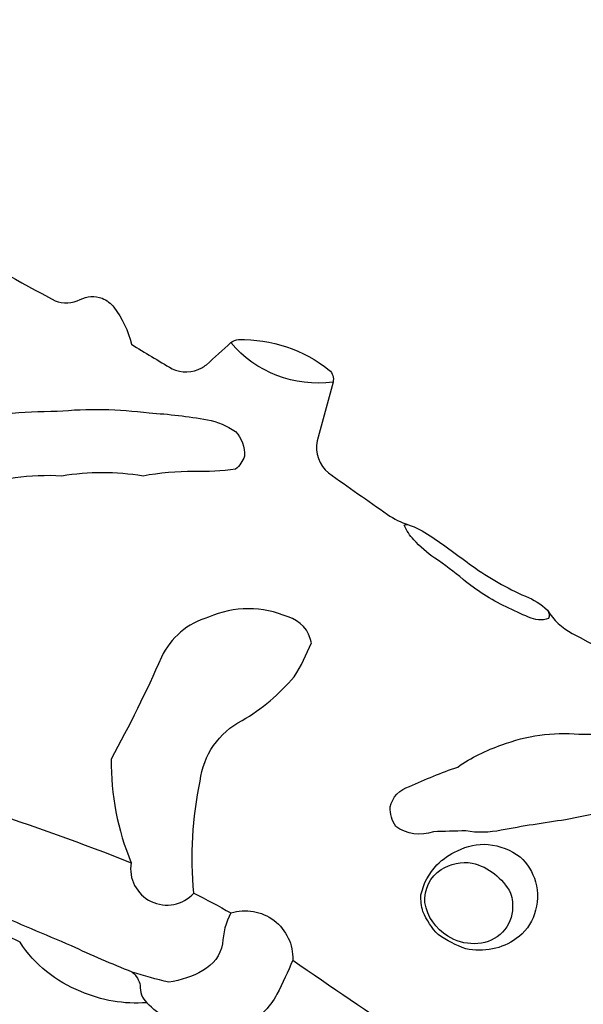
# Model space of a CAD drawing. Extents: x 10420 to 22290, y 6602 to 16733.
# Drawn here: x 15887 to 16545, y 11528 to 12679 of the extents above; entities that cross this region are included whole.
import ezdxf

# ---------------------------------------------------------------- set-up
doc = ezdxf.new("R2010")
doc.units = 0
doc.header["$LTSCALE"] = 500
doc.header["$MEASUREMENT"] = 0
doc.layers.get('0').update_dxf_attribs({"linetype": 'CONTINUOUS'})
doc.layers.get('Defpoints').update_dxf_attribs({"linetype": 'CONTINUOUS'})
doc.layers.add('PW_DIMS_ASTM', color=30, linetype='CONTINUOUS')
doc.layers.add('PW_STRUCTURE', color=140, linetype='CONTINUOUS')
doc.styles.get("Standard").update_dxf_attribs({"font": 'tahoma.ttf', "width": 0.9})
doc.dimstyles.new('PW_Metric', dxfattribs={"dimtxt": 175, "dimasz": 120, "dimexe": 50, "dimexo": 100, "dimgap": 80, "dimtad": 0, "dimtih": 1, "dimtoh": 1, "dimlfac": 0.001, "dimrnd": 0.01, "dimzin": 0, "dimtxsty": 'Standard', "dimblk": 'DOT', "dimcen": 0.09, "dimse1": 1, "dimse2": 1, "dimadec": 0, "dimazin": 0, "dimtfac": 1, "dimtofl": 0, "dimtmove": 0, "dimatfit": 3, "dimfxl": 1, "dimtolj": 1, "dimtzin": 0, "dimarcsym": 0})

# ---------------------------------------------------------------- blocks, each defined once
blk = doc.blocks.new('_Dot')
at = {"color": 0, "linetype": 'ByBlock', "lineweight": -2}
blk.add_line((-0.5, 0), (-1, 0), dxfattribs=at)
at = {"color": 0, "linetype": 'ByBlock', "const_width": 0.5}
blk.add_lwpolyline([(-0.25, 0, 1), (0.25, 0, 1)], format="xyb", close=True, dxfattribs=at)
blk = doc.blocks.new('*D4')
at = {"layer": 'Defpoints', "color": 0, "transparency": 16777216}
for p in [(22229.8, 16618.4), (22229.8, 12508.1), (11358.6, 12351.2)]:
    blk.add_point(p, dxfattribs=at)
at = {"layer": 'PW_DIMS_ASTM', "color": 0, "lineweight": -2, "transparency": 16777216}
for p, q in [((11478.6, 16618.4), (16381.3, 16618.4)), ((22109.8, 16618.4), (17207, 16618.4))]:
    blk.add_line(p, q, dxfattribs=at)
at = {"layer": 'PW_DIMS_ASTM', "color": 0, "lineweight": -2, "transparency": 16777216, "xscale": 120, "yscale": 120, "zscale": 120, "rotation": 180}
blk.add_blockref('_Dot', (11358.6, 16618.4), dxfattribs=at)
at = {"layer": 'PW_DIMS_ASTM', "color": 0, "lineweight": -2, "transparency": 16777216, "xscale": 120, "yscale": 120, "zscale": 120}
blk.add_blockref('_Dot', (22229.8, 16618.4), dxfattribs=at)
at = {"layer": 'PW_DIMS_ASTM', "color": 0, "transparency": 16777216, "insert": (16794.2, 16618.4), "char_height": 175, "attachment_point": 5}
blk.add_mtext('\\A1;10,87M', dxfattribs=at)
blk = doc.blocks.new('*D5')
at = {"layer": 'Defpoints', "color": 0, "transparency": 16777216}
for p in [(14243.2, 16008.8), (10749, 6661.6), (18212.1, 6661.6)]:
    blk.add_point(p, dxfattribs=at)
at = {"layer": 'PW_DIMS_ASTM', "color": 0, "lineweight": -2, "transparency": 16777216}
for p, q in [((10749, 15888.8), (10749, 11526.2)), ((10749, 6781.6), (10749, 11144.1))]:
    blk.add_line(p, q, dxfattribs=at)
at = {"layer": 'PW_DIMS_ASTM', "color": 0, "lineweight": -2, "transparency": 16777216, "xscale": 120, "yscale": 120, "zscale": 120}
for p, rotation in [((10749, 16008.8), 90), ((10749, 6661.6), 270)]:
    blk.add_blockref('_Dot', p, dxfattribs=dict(at, rotation=rotation))
at = {"layer": 'PW_DIMS_ASTM', "color": 0, "transparency": 16777216, "insert": (10749, 11335.2), "char_height": 175, "attachment_point": 5}
blk.add_mtext('\\A1;9,35M', dxfattribs=at)

msp = doc.modelspace()

# ---------------------------------------------------------------- linework, layer by layer
at = {"layer": 'PW_STRUCTURE', "elevation": 1219.2}
for points in [[(15804.226, 12417.731, -0.00168632), (15928.141, 12350.528, 0.20790076), (15957.363, 12352.001, -0.21102486), (15983.095, 12353.545, -0.12689201), (15996.902, 12343.002, -0.10739121), (16017.282, 12299.732, 0.0024641), (16064.793, 12271.184, 0.24213713), (16099.55, 12272.073, -0.0037725), (16105.051, 12275.697, 0.00036184), (16133.49, 12301.708, -0.12399705), (16142.338, 12305.304, -0.17357441), (16248.552, 12269.613, -0.27878138), (16252.93, 12255.668, -0.00003735), (16234.559, 12186.843, 0.28192693), (16247.567, 12149.416, 0.00020732), (16316.553, 12100.902, 0.0709031), (16341.034, 12088.889, -0.0613258), (16366.363, 12076.105, -0.00873328), (16415.591, 12040.675, 0.05079594), (16477.732, 12005.296, -0.09844384), (16503.321, 11989.091, 0.1304419), (16532.462, 11961.942, 0.0181934), (16680.658, 11887.957, -0.17323967)], [(16252.93, 12255.668, -0.25672366), (16133.49, 12301.708, 0.4695473)], [(15454.525, 11895.256, -0.06921184), (15447.677, 11929.168, -0.08482305), (15495.28, 12000.229, -0.05290145), (15609.692, 12095.048, -0.03030564), (15710.982, 12165.832, -0.08227179), (15811.493, 12209.848, -0.05050454), (15930.499, 12221.5, -0.05635678), (16038.033, 12219.557, -0.02925004), (16106.124, 12211.583, -0.09892489), (16138.973, 12197.764, -0.20353849), (16149.553, 12168.975, -0.12776899), (16139.029, 12153.693, -0.03807248), (16090.353, 12151.177, 0.04521667), (16030.88, 12145.791, 0.08171053), (15935.956, 12145.795, 0.09541671), (15828.091, 12131.271, 0.04855343), (15704.909, 12049.868, -0.00828053), (15590.485, 11944.69, 0.03719512), (15533.218, 11889.774, 0.1109402), (15516.563, 11864.855, -2.00214925)], [(16503.321, 11989.091, -0.2732529), (16504.706, 11979.159, -0.19719321), (16481.489, 11980.916, -0.01013938), (16455.215, 11992.811, -0.06245655), (16404.991, 12025.015, 0.02628675), (16371.798, 12049.85, -0.0673555), (16347.417, 12071.42, -0.09903718), (16336.105, 12088.397, -0.21802576), (16341.031, 12088.888, -37.07058886)], [(16090.251, 11658.424, -0.07559256), (16097.712, 11789.32, -0.24992848), (16146.603, 11860.095, 0.0844925), (16207.653, 11911.311, 0.04296099), (16227.587, 11950.758, 0.29552453), (16200.449, 11981.116, 0.20874842), (16107.522, 11980.843, 0.22032024), (16052.473, 11934.058, -0.02022141), (15993.784, 11815.044, 0.10158955), (16017.035, 11693.897, 12.44974577)], [(15368.618, 11927.314, -0.18348426), (15376.522, 11928.264, -0.01462175), (15454.525, 11895.256, -0.05575571), (15457.951, 11886.8, 0.1935204), (15473.215, 11873.233, 0.14989274), (15516.563, 11864.855, 0.05286031), (15665.627, 11807.475, -0.03198892), (16017.035, 11693.897, 0.75133434), (16090.251, 11658.424, -0.01200099), (16133.581, 11635.206, -0.51768262), (16205.916, 11580.138, 0.01563329), (16478.046, 11402.134, 0.00015494), (16478.856, 11401.583, 0.00015494)], [(16088.005, 11501.147, -0.15676051), (16035.302, 11530.342, -0.12427514), (15958.047, 11543.569, -0.15973053), (15887.255, 11601.033, -0.01570705), (15812.188, 11641.113, -0.02358143), (15578.45, 11761.557, 0.08357382), (15567.157, 11776.662, -0.00197605), (15540.917, 11793.426, -0.00193851), (15531.17, 11786.527, -0.19627541), (15525.759, 11785.768, -0.09860996), (15474.82, 11828.877, -0.21253207), (15474.241, 11835.308, -0.02511623), (15475.367, 11837.451, -0.00496876), (15372.666, 11912.336, 0.22165787), (15364.463, 11913.994, -26.18958671)], [(16724.949, 11867.702, 0.23636467), (16718.462, 11867.342, 0.06238155), (16713.35, 11839.87, -0.006816), (16706.159, 11798.996, -0.26981204), (16684.486, 11775.578, -0.09397925), (16653.667, 11763.648, 0.00687393), (16616.949, 11762.549, 0.0035662), (16524.488, 11744.103, 0.00896268), (16449.341, 11731.974, -0.09757752), (16408.029, 11731.092, 0.00627961), (16370.267, 11730.067, -0.24403702), (16326.139, 11736.368, -0.14479032), (16319.499, 11759.083, -0.26698462), (16342.229, 11783.132, -0.02339936), (16398.662, 11805.749, -0.0733232), (16450.1, 11831.515, -0.1165059), (16540.284, 11844.101, -0.0296921), (16600.029, 11840.872, -0.05958471), (16608.917, 11840.501, -0.00832312), (16627.728, 11866.275, -0.14966642), (16650.176, 11882.523, -0.17397894), (16680.658, 11887.957, 2.93975969)], [(16018.289, 11565.998, -0.01345615), (15947.158, 11596.796, -0.00102147), (15854.275, 11636.405, 0.08209264), (15812.441, 11640.98, 2.96326498)], [(16133.581, 11635.206, 0.11620778), (16123.938, 11599.135, -0.21775768), (16100.919, 11567.817, -0.0928557), (16061.02, 11554.387, -0.02049594), (16018.289, 11565.998, -0.16951819), (16027.655, 11550.425, 0.2310631), (16035.302, 11530.342, -138.38354981)], [(16205.916, 11580.138, -0.01988863), (16187.358, 11540.247, -0.16745159), (16149.048, 11503.835, -0.11726684), (16088.005, 11501.147, 0.81529493)]]:
    msp.add_lwpolyline(points, format="xyb", dxfattribs=at)
for points in [[(16374.387, 11691.286, -0.09775192), (16398.325, 11707.969, -0.13560303), (16434.259, 11715.34, -0.12704924), (16471.658, 11700.735, -0.12591219), (16489.672, 11671.759, -0.15550468), (16488.154, 11633.991, -0.17059534), (16466.964, 11605.183, -0.11185147), (16439.379, 11593.189, -0.09683019), (16408.2, 11593.337, -0.06748383), (16375.783, 11609.908, -0.08406127), (16357.937, 11636.854, -0.0723464), (16355.634, 11656.331, -0.14006965)], [(16462.556, 11637.819, -0.18065417), (16448.116, 11609.859, -0.16842972), (16418.131, 11599.223, -0.14301341), (16387.013, 11608.158, -0.21733094), (16360.227, 11647.31, -0.27120496), (16379.219, 11686.104, -0.16680741), (16415.556, 11693.584, -0.21284287), (16460.366, 11658.511, -0.10270235)]]:
    msp.add_lwpolyline(points, format="xyb", close=True, dxfattribs=at)

# ---------------------------------------------------------------- dimensions: what is measured, and where the dimension line sits
at = {"layer": 'PW_DIMS_ASTM'}
dim = msp.add_linear_dim(base=(22229.77, 16618.365), p1=(11358.57, 12351.165), p2=(22229.77, 12508.051), dimstyle='PW_Metric', override={"dimpost": 'M\\X'}, dxfattribs=at)
dim.commit()
dim.dimension.update_dxf_attribs({"geometry": '*D4', "text_midpoint": (16794.17, 16618.365)})
dim = msp.add_linear_dim(base=(10748.97, 6661.565), p1=(14243.228, 16008.765), p2=(18212.083, 6661.565), angle=90, dimstyle='PW_Metric', override={"dimpost": 'M\\X'}, dxfattribs=at)
dim.commit()
dim.dimension.update_dxf_attribs({"geometry": '*D5', "text_midpoint": (10748.97, 11335.165)})

doc.saveas('drawing.dxf')
